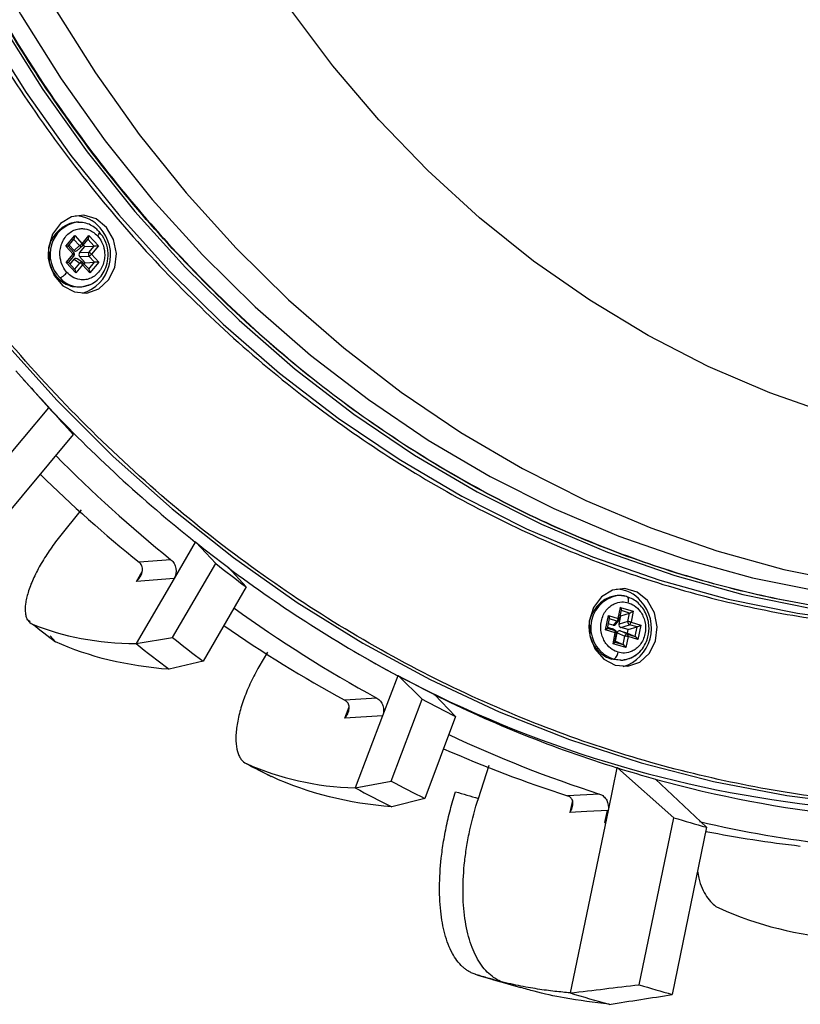
# Model space of a CAD drawing. Extents: x 3125 to 5020, y 1365 to 1812.
# Drawn here: x 4836 to 4894, y 1559 to 1632 of the extents above; entities that cross this region are included whole.
import ezdxf

# ---------------------------------------------------------------- set-up
doc = ezdxf.new("R2010")
doc.units = 0
doc.layers.get('0').update_dxf_attribs({"lineweight": 25})

msp = doc.modelspace()

# ---------------------------------------------------------------- linework, layer by layer
at = {"color": 7, "linetype": 'Continuous', "lineweight": 25}
for p, q in [((4840.683, 1616.544), (4840.537, 1616.531)), ((4840.797, 1616.538), (4840.7, 1616.545)), ((4841.112, 1614.956), (4841.62, 1615.561)), ((4841.62, 1615.561), (4842.326, 1614.786)), ((4839.907, 1614.762), (4840.569, 1615.551)), ((4840.076, 1614.759), (4840.513, 1615.28)), ((4840.52, 1614.453), (4840.155, 1614.854)), ((4840.569, 1615.551), (4841.112, 1614.956)), ((4841.168, 1614.819), (4841.564, 1615.291)), ((4841.32, 1614.739), (4841.206, 1614.864)), ((4840.45, 1614.167), (4839.907, 1614.762)), ((4839.941, 1613.561), (4840.45, 1614.167)), ((4840.5, 1614.293), (4840.076, 1614.759)), ((4840.924, 1614.812), (4840.52, 1614.453)), ((4840.74, 1614.436), (4841.147, 1614.798)), ((4840.927, 1614.271), (4841.32, 1614.739)), ((4841.622, 1614.309), (4840.927, 1614.271)), ((4841.163, 1614.814), (4841.147, 1614.798)), ((4841.163, 1614.814), (4841.168, 1614.819)), ((4841.32, 1614.739), (4842.015, 1614.778)), ((4841.622, 1614.309), (4842.015, 1614.778)), ((4842.326, 1614.786), (4841.818, 1614.18)), ((4841.818, 1614.18), (4842.36, 1613.585)), ((4840.647, 1612.786), (4839.941, 1613.561)), ((4840.11, 1613.558), (4840.506, 1614.03)), ((4840.58, 1613.041), (4840.11, 1613.558)), ((4840.224, 1613.433), (4840.538, 1613.807)), ((4840.538, 1613.807), (4840.96, 1613.521)), ((4841.156, 1613.392), (4840.647, 1612.786)), ((4841.171, 1613.549), (4840.744, 1613.839)), ((4840.935, 1613.998), (4841.63, 1614.037)), ((4841.354, 1613.538), (4840.935, 1613.998)), ((4841.698, 1612.796), (4841.156, 1613.392)), ((4841.631, 1613.052), (4841.206, 1613.518)), ((4841.274, 1613.443), (4841.354, 1613.538)), ((4841.354, 1613.538), (4842.049, 1613.577)), ((4842.049, 1613.577), (4841.63, 1614.037)), ((4842.36, 1613.585), (4841.698, 1612.796)), ((4841.099, 1611.762), (4841.729, 1611.932)), ((4840.954, 1611.749), (4841.099, 1611.762)), ((4838.663, 1602.766), (4836.197, 1605.511)), ((4838.321, 1603.18), (4840.466, 1600.787)), ((4830.978, 1593.646), (4838.663, 1602.766)), ((4840.466, 1600.787), (4832.812, 1591.632)), ((4841.05, 1595.205), (4839.451, 1593.204)), ((4849.512, 1592.804), (4847.946, 1590.12)), ((4849.549, 1592.8), (4849.512, 1592.804)), ((4849.549, 1592.8), (4851.033, 1591.225)), ((4847.71, 1591.497), (4845.35, 1591.31)), ((4847.826, 1585.728), (4851.033, 1591.225)), ((4853.287, 1589.482), (4851.985, 1590.916)), ((4847.946, 1590.12), (4845.119, 1585.274)), ((4847.946, 1590.12), (4845.145, 1589.897)), ((4853.287, 1589.482), (4850.099, 1583.971)), ((4880.796, 1588.842), (4880.65, 1588.829)), ((4880.926, 1588.849), (4880.796, 1588.842)), ((4880.885, 1587.146), (4881.055, 1587.968)), ((4881.055, 1587.968), (4881.997, 1587.691)), ((4837.026, 1587.094), (4837.26, 1586.913)), ((4879.941, 1586.288), (4880.162, 1587.359)), ((4880.075, 1586.41), (4880.225, 1587.139)), ((4880.162, 1587.359), (4880.885, 1587.146)), ((4880.938, 1586.711), (4881.069, 1587.347)), ((4880.984, 1587.097), (4881.118, 1587.748)), ((4881.069, 1587.347), (4881.038, 1587.356)), ((4881.069, 1587.347), (4881.722, 1587.546)), ((4881.592, 1586.911), (4881.722, 1587.546)), ((4881.997, 1587.691), (4881.828, 1586.869)), ((4880.092, 1586.491), (4880.458, 1586.383)), ((4880.511, 1586.639), (4880.145, 1586.747)), ((4880.458, 1586.383), (4880.632, 1586.256)), ((4880.687, 1586.228), (4880.51, 1586.357)), ((4880.775, 1586.953), (4880.511, 1586.639)), ((4880.672, 1586.688), (4880.941, 1587.009)), ((4881.592, 1586.911), (4880.938, 1586.711)), ((4881.065, 1586.476), (4881.718, 1586.676)), ((4881.624, 1586.312), (4881.065, 1586.476)), ((4881.624, 1586.312), (4882.277, 1586.511)), ((4882.277, 1586.511), (4881.718, 1586.676)), ((4881.828, 1586.869), (4882.552, 1586.656)), ((4882.133, 1585.814), (4882.277, 1586.511)), ((4882.552, 1586.656), (4882.331, 1585.586)), ((4839.142, 1585.413), (4838.755, 1585.843)), ((4845.119, 1585.274), (4847.826, 1585.728)), ((4880.665, 1586.075), (4879.941, 1586.288)), ((4880.496, 1585.253), (4880.665, 1586.075)), ((4880.63, 1585.375), (4880.764, 1586.026)), ((4880.678, 1585.447), (4880.809, 1586.082)), ((4880.809, 1586.082), (4881.371, 1585.84)), ((4881.574, 1585.979), (4881.012, 1586.221)), ((4881.012, 1586.221), (4881.571, 1586.056)), ((4881.24, 1585.205), (4881.371, 1585.84)), ((4881.608, 1585.798), (4881.438, 1584.976)), ((4881.571, 1586.056), (4881.624, 1586.312)), ((4881.571, 1586.056), (4882.133, 1585.814)), ((4881.574, 1585.979), (4882.133, 1585.814)), ((4882.331, 1585.586), (4881.608, 1585.798)), ((4881.438, 1584.976), (4880.496, 1585.253)), ((4880.647, 1585.456), (4880.678, 1585.447)), ((4880.678, 1585.447), (4881.24, 1585.205)), ((4854.868, 1584.653), (4854.233, 1583.563)), ((4850.099, 1583.971), (4847.585, 1583.368)), ((4881.067, 1584.047), (4880.381, 1584.117)), ((4881.067, 1584.047), (4881.212, 1584.06)), ((4864.537, 1582.884), (4863.409, 1579.919)), ((4864.575, 1582.88), (4864.537, 1582.884)), ((4864.575, 1582.88), (4866.347, 1581.145)), ((4862.969, 1581.234), (4860.6, 1581.079)), ((4868.823, 1579.869), (4867.251, 1581.501)), ((4864.038, 1575.073), (4866.347, 1581.145)), ((4863.409, 1579.919), (4860.599, 1579.735)), ((4863.409, 1579.919), (4861.374, 1574.567)), ((4868.823, 1579.869), (4866.534, 1573.787)), ((4870.506, 1573.788), (4871.3, 1576.248)), ((4880.781, 1576.057), (4880.125, 1572.901)), ((4880.819, 1576.053), (4880.781, 1576.057)), ((4880.819, 1576.053), (4885.013, 1572.353)), ((4861.374, 1574.567), (4864.038, 1575.073)), ((4887.418, 1571.646), (4883.654, 1575.22)), ((4879.493, 1574.114), (4877.112, 1573.989)), ((4866.534, 1573.787), (4864.082, 1573.171)), ((4877.483, 1573.635), (4877.3, 1572.752)), ((4880.125, 1572.901), (4877.314, 1559.359)), ((4882.439, 1559.956), (4885.013, 1572.353)), ((4887.418, 1571.646), (4884.887, 1559.236)), ((4870.652, 1560.625), (4873.637, 1559.748))]:
    msp.add_line(p, q, dxfattribs=at)
at = {"color": 8, "linetype": 'Continuous', "lineweight": 25}
for p, q in [((4840.924, 1614.812), (4840.506, 1615.271)), ((4842.015, 1614.778), (4841.556, 1615.282)), ((4840.569, 1613.054), (4840.96, 1613.521)), ((4841.619, 1613.065), (4842.049, 1613.577)), ((4845.145, 1589.897), (4845.577, 1590.638)), ((4881.482, 1588.772), (4880.926, 1588.849)), ((4880.775, 1586.953), (4880.221, 1587.116)), ((4881.722, 1587.546), (4881.114, 1587.725)), ((4880.077, 1586.419), (4880.632, 1586.256)), ((4880.632, 1585.384), (4881.24, 1585.205)), ((4880.526, 1584.13), (4881.212, 1584.06)), ((4860.599, 1579.735), (4860.919, 1580.576)), ((4880.055, 1572.897), (4879.871, 1571.997)), ((4879.871, 1571.997), (4879.938, 1571.998))]:
    msp.add_line(p, q, dxfattribs=at)
for points in [[(4833.785, 1636.963), (4836.549, 1631.976), (4839.567, 1627.181), (4842.829, 1622.597), (4846.323, 1618.239), (4850.036, 1614.125), (4853.955, 1610.268), (4858.064, 1606.684), (4862.35, 1603.384), (4866.796, 1600.382), (4871.387, 1597.687), (4876.105, 1595.311), (4880.933, 1593.261), (4885.854, 1591.545), (4890.85, 1590.169), (4895.902, 1589.139), (4900.993, 1588.457), (4906.103, 1588.128), (4911.213, 1588.151), (4916.306, 1588.526), (4921.363, 1589.253), (4926.365, 1590.329), (4928.469, 1590.891)], [(4836.353, 1637.369), (4839.105, 1632.404), (4842.11, 1627.63), (4845.358, 1623.066), (4848.837, 1618.728), (4852.533, 1614.631), (4856.434, 1610.792), (4860.526, 1607.223), (4864.793, 1603.938), (4869.219, 1600.948), (4873.79, 1598.266), (4878.487, 1595.9), (4883.294, 1593.859), (4888.194, 1592.15), (4893.167, 1590.78), (4898.198, 1589.755), (4903.266, 1589.076), (4908.353, 1588.748), (4913.441, 1588.771), (4918.512, 1589.145), (4923.546, 1589.869), (4928.526, 1590.94), (4930.621, 1591.499)], [(4833.912, 1631.031), (4836.977, 1626.163), (4840.289, 1621.508), (4843.836, 1617.084), (4847.606, 1612.906), (4851.584, 1608.991), (4855.757, 1605.351), (4860.108, 1602.001), (4864.622, 1598.953), (4869.283, 1596.217), (4874.073, 1593.804), (4878.976, 1591.723), (4883.972, 1589.98), (4889.044, 1588.584), (4894.174, 1587.538), (4899.342, 1586.846), (4904.53, 1586.511), (4909.719, 1586.535), (4914.89, 1586.916), (4920.024, 1587.654), (4925.103, 1588.746), (4930.107, 1590.189), (4931.496, 1590.656)], [(4835.14, 1631.262), (4838.196, 1626.407), (4841.5, 1621.764), (4845.038, 1617.352), (4848.798, 1613.185), (4852.766, 1609.28), (4856.927, 1605.65), (4861.267, 1602.309), (4865.77, 1599.268), (4870.418, 1596.54), (4875.196, 1594.133), (4880.085, 1592.057), (4885.069, 1590.32), (4890.128, 1588.926), (4895.244, 1587.883), (4900.399, 1587.193), (4905.573, 1586.859), (4910.749, 1586.883), (4915.906, 1587.263), (4921.026, 1587.999), (4926.091, 1589.089), (4931.083, 1590.527), (4932.468, 1590.993)], [(4841.168, 1614.819), (4841.171, 1614.823), (4841.175, 1614.835), (4841.174, 1614.851), (4841.169, 1614.869), (4841.16, 1614.889), (4841.147, 1614.91), (4841.131, 1614.933), (4841.112, 1614.956)], [(4840.5, 1614.293), (4840.502, 1614.292), (4840.506, 1614.282), (4840.506, 1614.268), (4840.502, 1614.252), (4840.494, 1614.233), (4840.483, 1614.212), (4840.468, 1614.19), (4840.45, 1614.167)], [(4840.45, 1614.167), (4840.469, 1614.144), (4840.485, 1614.121), (4840.498, 1614.1), (4840.507, 1614.08), (4840.512, 1614.062), (4840.512, 1614.047), (4840.509, 1614.034), (4840.506, 1614.03)], [(4841.156, 1613.392), (4841.174, 1613.415), (4841.189, 1613.437), (4841.2, 1613.458), (4841.208, 1613.477), (4841.212, 1613.493), (4841.212, 1613.506), (4841.208, 1613.517), (4841.206, 1613.518)], [(4835.269, 1607.761), (4839.244, 1603.338), (4843.424, 1599.17), (4847.796, 1595.272), (4852.348, 1591.655), (4857.064, 1588.331), (4861.929, 1585.309), (4866.928, 1582.601), (4872.047, 1580.213), (4877.267, 1578.154), (4882.573, 1576.43), (4887.949, 1575.047), (4893.377, 1574.008), (4898.841, 1573.317), (4904.322, 1572.977), (4909.805, 1572.989), (4915.271, 1573.351), (4920.703, 1574.064), (4926.085, 1575.125), (4927.621, 1575.494)], [(4880.632, 1586.256), (4880.665, 1586.241), (4880.687, 1586.227)], [(4880.665, 1586.075), (4880.692, 1586.067), (4880.715, 1586.059), (4880.734, 1586.051), (4880.749, 1586.043), (4880.759, 1586.036), (4880.764, 1586.03), (4880.764, 1586.026)]]:
    msp.add_lwpolyline(points, dxfattribs=at)
at = {"color": 7, "linetype": 'Continuous', "lineweight": 25}
for points in [[(4896.783, 1602.255), (4892.121, 1603.884), (4887.552, 1605.849), (4883.097, 1608.142), (4878.772, 1610.752), (4874.596, 1613.67), (4870.587, 1616.883), (4866.759, 1620.379), (4863.13, 1624.142), (4859.714, 1628.158), (4856.525, 1632.41)], [(4840.885, 1616.55), (4840.824, 1616.55), (4840.683, 1616.544)], [(4880.125, 1572.901), (4878.542, 1572.818), (4877.3, 1572.752)]]:
    msp.add_lwpolyline(points, dxfattribs=at)
for points in [[(4842.932, 1616.168), (4842.164, 1616.793), (4841.258, 1617.064), (4840.334, 1616.944), (4839.519, 1616.451), (4838.922, 1615.65), (4838.623, 1614.649), (4838.664, 1613.585), (4839.038, 1612.6), (4839.695, 1611.827), (4840.546, 1611.372), (4841.477, 1611.295), (4842.361, 1611.606), (4843.08, 1612.265), (4843.536, 1613.181), (4843.667, 1614.231), (4843.456, 1615.274), (4842.932, 1616.168)], [(4883.045, 1588.466), (4882.277, 1589.091), (4881.371, 1589.362), (4880.447, 1589.243), (4879.632, 1588.749), (4879.035, 1587.948), (4878.736, 1586.948), (4878.777, 1585.883), (4879.151, 1584.898), (4879.808, 1584.126), (4880.659, 1583.67), (4881.59, 1583.593), (4882.474, 1583.905), (4883.193, 1584.563), (4883.649, 1585.479), (4883.78, 1586.53), (4883.569, 1587.572), (4883.045, 1588.466)]]:
    msp.add_lwpolyline(points, close=True, dxfattribs=at)
for centre, radius, start, end in [((4840.559, 1614.607), 2.422, 38.81642, 88.07296), ((4841.019, 1614.152), 2.427, 101.45335, 225.22626), ((4840.273, 1614.111), 2.964, 287.04495, 42.82777), ((4840.717, 1615.275), 0.507, 294.04051, 320.98427), ((4841.873, 1614.18), 0.282, 152.62401, 210.59518), ((4841.491, 1613.898), 0.432, 40.80617, 72.24758), ((4841.424, 1614.5), 0.507, 294.04051, 320.98427), ((4840.829, 1613.11), 0.432, 40.80617, 72.24758), ((4840.804, 1613.711), 1.968, 220.62851, 274.3724), ((4918.139, 1678.004), 109.406, 221.96042, 223.14997), ((4915.592, 1675.542), 105.888, 223.28119, 231.38688), ((4923.709, 1678.41), 113.819, 221.65142, 222.99874), ((4915.646, 1675.151), 107.765, 224.78913, 230.92002), ((4912.786, 1674.575), 107.148, 225.73752, 230.99619), ((4913.328, 1672.771), 102.29, 231.42667, 233.15193), ((4915.841, 1672.716), 104.12, 231.50543, 233.07324), ((4911.215, 1669.888), 98.735, 233.11392, 241.78654), ((4880.672, 1586.906), 2.422, 38.81526, 88.07411), ((4881.14, 1586.437), 2.442, 101.5744, 251.8775), ((4911.289, 1669.475), 100.604, 234.16013, 241.29513), ((4880.386, 1586.409), 2.964, 287.04487, 42.82786), ((4880.589, 1587.187), 0.299, 308.43593, 352.06168), ((4908.619, 1669.041), 100.215, 235.33936, 241.36946), ((4881.849, 1586.898), 0.258, 177.07811, 239.28715), ((4881.523, 1585.841), 1.072, 73.47929, 86.33497), ((4881.531, 1586.91), 0.299, 308.44126, 352.05635), ((4916.343, 1671.996), 110.167, 231.54218, 233.03642), ((4880.505, 1586.139), 0.172, 338.26562, 42.73336), ((4881.555, 1585.79), 0.19, 84.11256, 164.51978), ((4881.303, 1584.77), 1.072, 73.47816, 86.33897), ((4881.448, 1585.862), 0.172, 338.267, 42.73197), ((4913.99, 1671.8), 110.589, 231.4819, 233.09671), ((4905.602, 1660.413), 87.725, 240.08944, 283.7734), ((4881.039, 1585.948), 1.896, 275.2507, 307.16453), ((4909.658, 1667.055), 95.487, 241.82712, 243.63368), ((4908.411, 1664.488), 92.647, 243.59989, 252.64871), ((4912.144, 1666.95), 97.261, 241.91003, 243.55062), ((4908.449, 1663.957), 94.394, 244.8381, 252.13607), ((4905.781, 1663.381), 93.876, 246.21695, 252.21869), ((4907.663, 1662.152), 90.186, 252.68354, 254.56033), ((4912.449, 1665.927), 102.946, 241.94894, 243.51199), ((4907.167, 1660.351), 88.325, 254.53732, 263.87922), ((4910.034, 1665.643), 103.26, 241.88503, 243.57551), ((4895.227, 1661.03), 90.677, 253.06439, 254.17951), ((4912.592, 1661.747), 93.552, 252.85409, 254.38978), ((4907.19, 1659.655), 89.907, 256.9568, 263.35198), ((4904.614, 1659.14), 89.472, 258.90045, 263.43441), ((4900.18, 1658.502), 102.237, 252.99004, 254.25362), ((4908.087, 1658.716), 104.014, 252.79083, 254.45292), ((4912.942, 1659.218), 103.843, 252.91806, 254.32594)]:
    msp.add_arc(centre, radius, start, end, dxfattribs=at)
at = {"color": 8, "linetype": 'Continuous', "lineweight": 25}
for centre, radius, start, end in [((4841.165, 1614.165), 2.427, 101.45335, 225.22626), ((4841.044, 1614.935), 0.172, 225.8827, 306.84847), ((4841.083, 1613.403), 0.17, 58.99176, 136.13794), ((4840.949, 1613.724), 1.968, 220.62851, 274.3724), ((4881.286, 1586.45), 2.442, 101.5744, 251.8775), ((4880.863, 1586.975), 0.173, 45.11737, 82.36479), ((4880.81, 1587.123), 0.174, 258.31872, 318.74211)]:
    msp.add_arc(centre, radius, start, end, dxfattribs=at)
at = {"color": 7, "linetype": 'Continuous', "lineweight": 25}
for centre, major_axis, ratio, start_param, end_param in [((4841.523, 1615.553), (-0.006, 0.283), 0.343831, 3.426341, 4.735337), ((4840.472, 1615.543), (-0.006, 0.283), 0.343831, 3.426341, 4.735337), ((4839.81, 1614.754), (0.266, 0.005), 0.026248, 6.17035, 7.479347), ((4840.635, 1614.611), (-0.014, 0.213), 0.817031, 2.344891, 3.84865), ((4841.067, 1614.136), (-0.03, 0.198), 0.932858, 0.686444, 2.190203), ((4842.229, 1614.778), (0.266, 0.005), 0.026248, 1.196162, 2.505159), ((4839.844, 1613.553), (0.266, 0.005), 0.026248, 6.17035, 7.479347), ((4840.662, 1613.652), (-0.014, 0.213), 0.817031, 5.717391, 6.990243), ((4842.263, 1613.577), (0.266, 0.005), 0.026248, 1.196162, 2.505159), ((4840.55, 1612.778), (-0.006, 0.283), 0.343831, 4.735337, 6.044334), ((4841.601, 1612.788), (-0.006, 0.283), 0.343831, 4.735337, 6.044334), ((4880.958, 1587.96), (-0.144, 0.239), 0.317261, 3.249741, 4.558738), ((4880.065, 1587.35), (-0.144, 0.239), 0.317261, 3.249741, 4.558738), ((4881.9, 1587.683), (0.23, 0.138), 0.16827, 3.735344, 5.044341), ((4879.844, 1586.279), (0.23, 0.138), 0.16827, 5.044341, 6.353338), ((4880.405, 1586.187), (0.034, 0.201), 0.897318, 5.859759, 6.17804), ((4880.54, 1586.843), (-0.049, 0.206), 0.831698, 2.698922, 3.694644), ((4881.118, 1586.673), (0.034, 0.201), 0.897318, 1.532689, 3.036448), ((4882.455, 1586.648), (0.23, 0.138), 0.16827, 3.735344, 5.044341), ((4880.983, 1586.017), (-0.049, 0.206), 0.831698, 5.840515, 7.344274), ((4882.234, 1585.577), (-0.144, 0.239), 0.317261, 4.558738, 5.867735), ((4880.399, 1585.245), (0.23, 0.138), 0.16827, 5.044341, 6.353338), ((4881.341, 1584.968), (-0.144, 0.239), 0.317261, 4.558738, 5.867735), ((-23790.116, -330.597), (29994.933, 2108.729), 0.0141, 5.983569, 5.98415), ((-21266.559, -1072.272), (27359.494, 2883.635), 0.015272, 5.982717, 5.983298)]:
    msp.add_ellipse(centre, major_axis=major_axis, ratio=ratio, start_param=start_param, end_param=end_param, dxfattribs=at)
at = {"color": 8, "linetype": 'Continuous', "lineweight": 25}
for points, knots in [([(4843.968, 1756.036), (4842.679, 1754.551), (4840.02, 1751.487), (4836.27, 1746.35), (4832.613, 1740.591), (4829.154, 1734.136), (4825.977, 1726.957), (4823.195, 1719.034), (4820.929, 1710.37), (4819.503, 1702.089), (4818.756, 1694.424), (4818.507, 1687.555), (4818.688, 1680.468), (4819.339, 1673.208), (4820.494, 1665.827), (4822.173, 1658.396), (4824.395, 1650.981), (4827.173, 1643.654), (4830.496, 1636.503), (4834.353, 1629.603), (4838.722, 1623.028), (4843.557, 1616.862), (4848.815, 1611.163), (4854.444, 1605.986), (4860.372, 1601.383), (4866.535, 1597.382), (4872.868, 1594), (4879.295, 1591.247), (4885.751, 1589.115), (4892.179, 1587.583), (4898.516, 1586.629), (4904.714, 1586.216), (4910.735, 1586.299), (4917.463, 1586.94), (4924.411, 1588.199), (4929.268, 1589.791), (4931.453, 1590.507)], [0, 0, 0, 0, 0.02411, 0.04977, 0.077069, 0.106087, 0.136898, 0.169557, 0.204101, 0.240535, 0.266072, 0.292214, 0.318946, 0.346798, 0.375162, 0.404019, 0.433735, 0.463803, 0.494196, 0.525061, 0.556058, 0.587162, 0.618267, 0.649264, 0.680127, 0.710522, 0.74059, 0.770305, 0.799163, 0.827527, 0.855378, 0.882111, 0.908253, 0.933788, 0.970223, 1, 1, 1, 1]), ([(4932.499, 1591.242), (4930.325, 1590.53), (4925.496, 1588.947), (4918.591, 1587.696), (4911.908, 1587.058), (4905.926, 1586.977), (4899.769, 1587.387), (4893.475, 1588.334), (4887.09, 1589.856), (4880.677, 1591.974), (4874.293, 1594.708), (4868.001, 1598.069), (4861.879, 1602.043), (4855.991, 1606.615), (4850.399, 1611.758), (4845.177, 1617.418), (4840.373, 1623.544), (4836.033, 1630.075), (4832.202, 1636.929), (4828.901, 1644.032), (4826.142, 1651.311), (4823.934, 1658.676), (4822.266, 1666.058), (4821.12, 1673.39), (4820.473, 1680.602), (4820.293, 1687.641), (4820.541, 1694.465), (4821.282, 1702.079), (4822.699, 1710.305), (4824.95, 1718.911), (4827.714, 1726.781), (4830.869, 1733.912), (4834.305, 1740.325), (4837.938, 1746.046), (4841.663, 1751.148), (4844.305, 1754.192), (4845.584, 1755.667)], [0, 0, 0, 0, 0.029827, 0.066259, 0.091795, 0.117936, 0.144666, 0.172516, 0.200879, 0.229734, 0.25945, 0.289515, 0.319907, 0.350771, 0.381766, 0.412868, 0.443972, 0.474968, 0.505829, 0.536223, 0.566288, 0.596002, 0.624859, 0.653222, 0.68107, 0.707802, 0.733943, 0.759477, 0.79591, 0.830451, 0.863109, 0.893918, 0.922935, 0.950232, 0.975891, 1, 1, 1, 1]), ([(4845.603, 1755.645), (4844.323, 1754.171), (4841.683, 1751.128), (4837.958, 1746.027), (4834.327, 1740.308), (4830.892, 1733.897), (4827.737, 1726.769), (4824.975, 1718.901), (4822.724, 1710.297), (4821.308, 1702.073), (4820.566, 1694.461), (4820.319, 1687.64), (4820.499, 1680.603), (4821.146, 1673.393), (4822.292, 1666.063), (4823.959, 1658.684), (4826.166, 1651.32), (4828.925, 1644.044), (4832.225, 1636.943), (4836.055, 1630.092), (4840.393, 1623.562), (4845.195, 1617.439), (4850.416, 1611.78), (4856.006, 1606.638), (4861.893, 1602.068), (4868.013, 1598.095), (4874.303, 1594.735), (4880.684, 1592.002), (4887.096, 1589.885), (4893.479, 1588.363), (4899.772, 1587.416), (4905.927, 1587.005), (4911.905, 1587.09), (4918.59, 1587.715), (4925.83, 1589.094), (4933.43, 1591.407), (4940.388, 1594.35), (4946.157, 1597.372), (4949.483, 1599.618), (4950.807, 1600.512)], [0, 0, 0, 0, 0.022147, 0.045719, 0.070795, 0.097452, 0.125754, 0.155755, 0.187487, 0.220955, 0.244413, 0.268428, 0.292983, 0.318568, 0.344624, 0.371131, 0.398429, 0.426049, 0.453968, 0.48232, 0.510795, 0.539366, 0.567939, 0.596414, 0.624764, 0.652685, 0.680305, 0.707601, 0.73411, 0.760166, 0.785749, 0.810306, 0.834321, 0.857777, 0.891246, 0.922977, 0.952978, 0.981281, 1, 1, 1, 1]), ([(4927.56, 1575.669), (4924.456, 1575), (4919.178, 1573.861), (4911.54, 1573.186), (4904.718, 1573.081), (4897.692, 1573.552), (4890.511, 1574.632), (4883.225, 1576.369), (4875.907, 1578.786), (4868.624, 1581.905), (4861.445, 1585.739), (4854.463, 1590.272), (4847.746, 1595.487), (4841.366, 1601.355), (4835.402, 1607.817), (4829.919, 1614.811), (4824.966, 1622.264), (4820.6, 1630.083), (4816.82, 1638.18), (4813.728, 1646.501), (4811.88, 1652.163), (4811.224, 1655.073), (4811.216, 1655.107)], [0, 0, 0, 0, 0.064309, 0.109382, 0.155524, 0.202707, 0.251866, 0.301931, 0.352864, 0.405315, 0.458385, 0.512031, 0.566438, 0.621185, 0.676119, 0.731057, 0.785803, 0.840207, 0.893856, 0.946926, 0.999375, 1, 1, 1, 1]), ([(4842.27, 1615.528), (4842.307, 1615.577), (4842.385, 1615.68), (4842.423, 1615.781), (4842.408, 1615.808), (4842.405, 1615.814)], [0, 0, 0, 0, 0.423291, 0.880895, 1, 1, 1, 1])]:
    msp.add_open_spline(points, degree=3, knots=knots, dxfattribs=at)
at = {"color": 7, "linetype": 'Continuous', "lineweight": 25}
for points, knots in [([(4842.41, 1615.818), (4842.319, 1615.914), (4842.122, 1616.122), (4841.733, 1616.362), (4841.279, 1616.534), (4840.955, 1616.537), (4840.797, 1616.538)], [0, 0, 0, 0, 0.207819, 0.451449, 0.733915, 1, 1, 1, 1]), ([(4839.997, 1612.82), (4839.892, 1612.956), (4839.652, 1613.265), (4839.492, 1613.794), (4839.46, 1614.298), (4839.517, 1614.724), (4839.667, 1615.144), (4839.909, 1615.518), (4840.226, 1615.811), (4840.587, 1615.999), (4840.957, 1616.081), (4841.398, 1616.066), (4841.867, 1615.904), (4842.147, 1615.643), (4842.27, 1615.528)], [0, 0, 0, 0, 0.090318, 0.204564, 0.27142, 0.343936, 0.420786, 0.499999, 0.579214, 0.656064, 0.72858, 0.795436, 0.909682, 1, 1, 1, 1]), ([(4841.082, 1611.76), (4841.265, 1611.791), (4841.637, 1611.852), (4842.13, 1612.138), (4842.537, 1612.534), (4842.851, 1613.046), (4843.053, 1613.692), (4843.066, 1614.456), (4842.857, 1615.225), (4842.555, 1615.626), (4842.41, 1615.818)], [0, 0, 0, 0, 0.108167, 0.219704, 0.331132, 0.439826, 0.565472, 0.711223, 0.86109, 1, 1, 1, 1]), ([(4842.405, 1615.814), (4842.403, 1615.829), (4842.401, 1615.85), (4842.379, 1615.853), (4842.374, 1615.853)], [0, 0, 0, 0, 0.752369, 1, 1, 1, 1]), ([(4842.27, 1615.528), (4842.376, 1615.391), (4842.615, 1615.082), (4842.776, 1614.554), (4842.807, 1614.05), (4842.75, 1613.623), (4842.601, 1613.204), (4842.358, 1612.829), (4842.041, 1612.537), (4841.68, 1612.348), (4841.31, 1612.267), (4840.869, 1612.282), (4840.4, 1612.444), (4840.121, 1612.705), (4839.997, 1612.82)], [0, 0, 0, 0, 0.090318, 0.204564, 0.27142, 0.343936, 0.420786, 0.500001, 0.579214, 0.656064, 0.72858, 0.795436, 0.909682, 1, 1, 1, 1]), ([(4840.552, 1614.176), (4840.552, 1614.177), (4840.551, 1614.186), (4840.548, 1614.204), (4840.539, 1614.234), (4840.524, 1614.265), (4840.507, 1614.284), (4840.499, 1614.292)], [0, 0, 0, 0, 0.02217, 0.208318, 0.419832, 0.738818, 1, 1, 1, 1]), ([(4840.504, 1614.031), (4840.508, 1614.035), (4840.522, 1614.048), (4840.535, 1614.075), (4840.546, 1614.104), (4840.55, 1614.125), (4840.552, 1614.14), (4840.552, 1614.151), (4840.553, 1614.158), (4840.552, 1614.163), (4840.552, 1614.167), (4840.552, 1614.17), (4840.552, 1614.171), (4840.552, 1614.173), (4840.552, 1614.175), (4840.552, 1614.176)], [0, 0, 0, 0, 0.094599, 0.371423, 0.559616, 0.690063, 0.781366, 0.845588, 0.890909, 0.9229, 0.945518, 0.961493, 0.97278, 0.980782, 1, 1, 1, 1]), ([(4841.205, 1613.517), (4841.202, 1613.521), (4841.193, 1613.534), (4841.179, 1613.542), (4841.17, 1613.547)], [0, 0, 0, 0, 0.328559, 1, 1, 1, 1]), ([(4839.455, 1612.442), (4839.495, 1612.452), (4839.578, 1612.471), (4839.74, 1612.574), (4839.888, 1612.698), (4839.962, 1612.78), (4839.997, 1612.82)], [0, 0, 0, 0, 0.270261, 0.562426, 0.789737, 1, 1, 1, 1]), ([(4839.277, 1612.448), (4839.367, 1612.356), (4839.562, 1612.159), (4839.875, 1611.952), (4840.102, 1611.882), (4840.193, 1611.854)], [0, 0, 0, 0, 0.338571, 0.734315, 1, 1, 1, 1]), ([(4839.279, 1612.449), (4839.28, 1612.444), (4839.283, 1612.43), (4839.3, 1612.43), (4839.31, 1612.43)], [0, 0, 0, 0, 0.418532, 1, 1, 1, 1]), ([(4840.193, 1611.854), (4840.257, 1611.827), (4840.396, 1611.768), (4840.543, 1611.769), (4840.621, 1611.769)], [0, 0, 0, 0, 0.464764, 1, 1, 1, 1]), ([(4839.451, 1593.204), (4839.179, 1592.863), (4838.923, 1592.517), (4838.443, 1591.811), (4838.217, 1591.449), (4837.817, 1590.741), (4837.64, 1590.394), (4837.412, 1589.884), (4837.342, 1589.716), (4837.218, 1589.392), (4837.163, 1589.234), (4837.069, 1588.929), (4837.029, 1588.781), (4836.963, 1588.495), (4836.938, 1588.356), (4836.887, 1587.965), (4836.883, 1587.734), (4836.925, 1587.429), (4836.948, 1587.335), (4837.007, 1587.165), (4837.044, 1587.089), (4837.177, 1586.888), (4837.295, 1586.788), (4837.443, 1586.727)], [0, 0, 0, 0, 0.125, 0.125, 0.25, 0.25, 0.375, 0.375, 0.4375, 0.4375, 0.5, 0.5, 0.5625, 0.5625, 0.625, 0.625, 0.75, 0.75, 0.8125, 0.8125, 0.875, 0.875, 1, 1, 1, 1]), ([(4847.71, 1591.497), (4847.804, 1591.421), (4847.884, 1591.325), (4848.008, 1591.106), (4848.051, 1590.984), (4848.116, 1590.604), (4848.071, 1590.334), (4847.946, 1590.12)], [0, 0, 0, 0, 0.25, 0.25, 0.5, 0.5, 1, 1, 1, 1]), ([(4845.145, 1589.897), (4845.168, 1589.918), (4845.207, 1589.956), (4845.302, 1590.058), (4845.413, 1590.202), (4845.514, 1590.393), (4845.578, 1590.584), (4845.603, 1590.772), (4845.583, 1590.949), (4845.53, 1591.094), (4845.457, 1591.212), (4845.388, 1591.275), (4845.354, 1591.307)], [0, 0, 0, 0, 0.055604, 0.096523, 0.248958, 0.385629, 0.498598, 0.631054, 0.748593, 0.836392, 0.919698, 1, 1, 1, 1]), ([(4881.579, 1588.732), (4881.462, 1588.77), (4881.213, 1588.853), (4880.957, 1588.847), (4880.82, 1588.844)], [0, 0, 0, 0, 0.467881, 1, 1, 1, 1]), ([(4881.188, 1584.058), (4881.404, 1584.097), (4881.835, 1584.173), (4882.371, 1584.535), (4882.779, 1585.006), (4883.083, 1585.626), (4883.193, 1586.295), (4883.129, 1586.936), (4882.972, 1587.449), (4882.71, 1587.919), (4882.369, 1588.299), (4881.986, 1588.579), (4881.71, 1588.682), (4881.579, 1588.732)], [0, 0, 0, 0, 0.103875, 0.207265, 0.303031, 0.398131, 0.528664, 0.606073, 0.688159, 0.771618, 0.853099, 0.929832, 1, 1, 1, 1]), ([(4881.625, 1588.31), (4881.635, 1588.378), (4881.655, 1588.52), (4881.623, 1588.676), (4881.561, 1588.764), (4881.507, 1588.77), (4881.482, 1588.772)], [0, 0, 0, 0, 0.270259, 0.562432, 0.789737, 1, 1, 1, 1]), ([(4880.868, 1584.634), (4880.718, 1584.694), (4880.379, 1584.828), (4880.01, 1585.2), (4879.763, 1585.625), (4879.624, 1586.031), (4879.569, 1586.485), (4879.612, 1586.952), (4879.755, 1587.39), (4879.981, 1587.762), (4880.261, 1588.045), (4880.645, 1588.284), (4881.116, 1588.409), (4881.469, 1588.34), (4881.625, 1588.31)], [0, 0, 0, 0, 0.090319, 0.204563, 0.27142, 0.343936, 0.420786, 0.5, 0.579214, 0.656064, 0.728581, 0.795437, 0.909681, 1, 1, 1, 1]), ([(4881.625, 1588.31), (4881.775, 1588.25), (4882.114, 1588.116), (4882.483, 1587.744), (4882.73, 1587.319), (4882.869, 1586.913), (4882.924, 1586.459), (4882.881, 1585.992), (4882.738, 1585.554), (4882.512, 1585.182), (4882.232, 1584.899), (4881.848, 1584.66), (4881.377, 1584.535), (4881.024, 1584.604), (4880.868, 1584.634)], [0, 0, 0, 0, 0.090318, 0.204563, 0.27142, 0.343936, 0.420786, 0.5, 0.579214, 0.656064, 0.728581, 0.795437, 0.909682, 1, 1, 1, 1]), ([(4880.94, 1587.01), (4880.944, 1587.013), (4880.958, 1587.027), (4880.971, 1587.054), (4880.981, 1587.08), (4880.983, 1587.094), (4880.984, 1587.097)], [0, 0, 0, 0, 0.155297, 0.591769, 0.888423, 1, 1, 1, 1]), ([(4880.767, 1586.084), (4880.767, 1586.085), (4880.766, 1586.094), (4880.763, 1586.112), (4880.755, 1586.142), (4880.736, 1586.177), (4880.713, 1586.208), (4880.693, 1586.222), (4880.686, 1586.226)], [0, 0, 0, 0, 0.017089, 0.160532, 0.323533, 0.569347, 0.862535, 1, 1, 1, 1]), ([(4880.764, 1586.026), (4880.764, 1586.03), (4880.766, 1586.037), (4880.767, 1586.048), (4880.768, 1586.059), (4880.768, 1586.066), (4880.768, 1586.072), (4880.768, 1586.075), (4880.768, 1586.078), (4880.768, 1586.08), (4880.768, 1586.082), (4880.767, 1586.083), (4880.767, 1586.084)], [0, 0, 0, 0, 0.162242, 0.409025, 0.582691, 0.705139, 0.791578, 0.852745, 0.895926, 0.926522, 0.948036, 1, 1, 1, 1]), ([(4880.526, 1584.13), (4880.562, 1584.141), (4880.637, 1584.165), (4880.746, 1584.303), (4880.827, 1584.47), (4880.855, 1584.581), (4880.868, 1584.634)], [0, 0, 0, 0, 0.270259, 0.562428, 0.789733, 1, 1, 1, 1]), ([(4854.233, 1583.563), (4854.016, 1583.189), (4853.816, 1582.807), (4853.45, 1582.03), (4853.283, 1581.629), (4852.998, 1580.847), (4852.879, 1580.463), (4852.735, 1579.898), (4852.693, 1579.712), (4852.623, 1579.352), (4852.595, 1579.178), (4852.551, 1578.839), (4852.536, 1578.674), (4852.519, 1578.355), (4852.518, 1578.201), (4852.533, 1577.765), (4852.57, 1577.506), (4852.665, 1577.165), (4852.704, 1577.059), (4852.794, 1576.867), (4852.845, 1576.782), (4853.015, 1576.553), (4853.153, 1576.439), (4853.313, 1576.367)], [0, 0, 0, 0, 0.125, 0.125, 0.25, 0.25, 0.375, 0.375, 0.4375, 0.4375, 0.5, 0.5, 0.5625, 0.5625, 0.625, 0.625, 0.75, 0.75, 0.8125, 0.8125, 0.875, 0.875, 1, 1, 1, 1]), ([(4862.969, 1581.234), (4863.072, 1581.177), (4863.165, 1581.099), (4863.32, 1580.907), (4863.381, 1580.794), (4863.503, 1580.432), (4863.499, 1580.156), (4863.409, 1579.919)], [0, 0, 0, 0, 0.25, 0.25, 0.5, 0.5, 1, 1, 1, 1]), ([(4860.599, 1579.735), (4860.618, 1579.758), (4860.652, 1579.799), (4860.731, 1579.908), (4860.82, 1580.058), (4860.893, 1580.251), (4860.929, 1580.439), (4860.927, 1580.617), (4860.882, 1580.779), (4860.809, 1580.905), (4860.72, 1581.004), (4860.643, 1581.053), (4860.605, 1581.077)], [0, 0, 0, 0, 0.055639, 0.096523, 0.248958, 0.385629, 0.498598, 0.631053, 0.748593, 0.836392, 0.919698, 1, 1, 1, 1]), ([(4853.243, 1576.402), (4853.442, 1576.297), (4854.081, 1575.961), (4854.715, 1575.64), (4855.151, 1575.419)], [0, 0, 0, 0, 0.311523, 1, 1, 1, 1]), ([(4870.271, 1560.738), (4870.222, 1560.755), (4870.125, 1560.788), (4869.987, 1560.849), (4869.858, 1560.915), (4869.737, 1560.986), (4869.625, 1561.06), (4869.522, 1561.136), (4869.427, 1561.213), (4869.218, 1561.397), (4868.923, 1561.726), (4868.444, 1562.477), (4867.99, 1563.646), (4867.669, 1565.41), (4867.589, 1567.415), (4867.715, 1569.108), (4867.878, 1570.291), (4867.987, 1570.948), (4868.115, 1571.614), (4868.262, 1572.284), (4868.428, 1572.955), (4868.61, 1573.624), (4868.745, 1574.065), (4868.813, 1574.286)], [0, 0, 0, 0, 0.018512, 0.036282, 0.053272, 0.06945, 0.084782, 0.099241, 0.112799, 0.125434, 0.190584, 0.250721, 0.380012, 0.500194, 0.6269, 0.749767, 0.78501, 0.820557, 0.856326, 0.892238, 0.928208, 0.964156, 1, 1, 1, 1]), ([(4877.3, 1572.752), (4877.315, 1572.777), (4877.343, 1572.82), (4877.406, 1572.933), (4877.472, 1573.085), (4877.518, 1573.274), (4877.527, 1573.453), (4877.499, 1573.617), (4877.432, 1573.758), (4877.342, 1573.862), (4877.241, 1573.939), (4877.158, 1573.972), (4877.117, 1573.988)], [0, 0, 0, 0, 0.055605, 0.096523, 0.248958, 0.385629, 0.498598, 0.631054, 0.748593, 0.836392, 0.919698, 1, 1, 1, 1]), ([(4879.493, 1574.114), (4879.603, 1574.079), (4879.706, 1574.02), (4879.887, 1573.86), (4879.965, 1573.761), (4880.139, 1573.426), (4880.178, 1573.153), (4880.125, 1572.901)], [0, 0, 0, 0, 0.25, 0.25, 0.5, 0.5, 1, 1, 1, 1]), ([(4872.435, 1560.102), (4872.06, 1560.221), (4871.715, 1560.416), (4871.242, 1560.818), (4871.091, 1560.97), (4870.805, 1561.313), (4870.669, 1561.503), (4870.293, 1562.118), (4870.081, 1562.59), (4869.82, 1563.39), (4869.743, 1563.674), (4869.61, 1564.265), (4869.554, 1564.571), (4869.42, 1565.522), (4869.373, 1566.197), (4869.368, 1567.635), (4869.41, 1568.377), (4869.537, 1569.513), (4869.59, 1569.897), (4869.718, 1570.673), (4869.793, 1571.067), (4870.048, 1572.239), (4870.257, 1573.016), (4870.506, 1573.788)], [0, 0, 0, 0, 0.125, 0.125, 0.1875, 0.1875, 0.25, 0.25, 0.375, 0.375, 0.4375, 0.4375, 0.5, 0.5, 0.625, 0.625, 0.75, 0.75, 0.8125, 0.8125, 0.875, 0.875, 1, 1, 1, 1]), ([(4886.759, 1568.412), (4886.787, 1568.229), (4886.908, 1567.441), (4887.414, 1566.434), (4887.974, 1565.834), (4888.304, 1565.677), (4888.341, 1565.659)], [0, 0, 0, 0, 0.124829, 0.536019, 0.9473, 1, 1, 1, 1]), ([(4877.314, 1559.359), (4877.13, 1559.375), (4876.749, 1559.407), (4876.161, 1559.469), (4875.538, 1559.547), (4874.881, 1559.643), (4874.19, 1559.759), (4873.467, 1559.898), (4872.711, 1560.063), (4871.924, 1560.256), (4871.105, 1560.478), (4870.553, 1560.65), (4870.271, 1560.738)], [0, 0, 0, 0, 0.076244, 0.157771, 0.244575, 0.336654, 0.434005, 0.53663, 0.644533, 0.757721, 0.876205, 1, 1, 1, 1]), ([(4880.209, 1558.509), (4879.095, 1558.648), (4877.216, 1558.884), (4875.038, 1559.35), (4873.973, 1559.662), (4873.64, 1559.759)], [0, 0, 0, 0, 0.500058, 0.843945, 1, 1, 1, 1])]:
    msp.add_open_spline(points, degree=3, knots=knots, dxfattribs=at)
for points in [[(4845.354, 1591.307), (4845.353, 1591.308), (4845.351, 1591.309), (4845.35, 1591.31)], [(4837.443, 1586.727), (4839.698, 1585.787), (4842.257, 1585.303), (4845.119, 1585.274)], [(4837.443, 1586.727), (4838.005, 1586.283), (4838.572, 1585.845), (4839.142, 1585.413)], [(4847.585, 1583.368), (4844.465, 1583.595), (4841.651, 1584.277), (4839.142, 1585.413)], [(4860.605, 1581.077), (4860.603, 1581.078), (4860.602, 1581.078), (4860.6, 1581.079)], [(4853.313, 1576.367), (4855.77, 1575.264), (4858.457, 1574.664), (4861.374, 1574.567)], [(4853.313, 1576.367), (4853.933, 1576.04), (4854.555, 1575.719), (4855.179, 1575.405)], [(4864.082, 1573.171), (4860.882, 1573.414), (4857.915, 1574.159), (4855.179, 1575.405)], [(4877.117, 1573.988), (4877.115, 1573.988), (4877.114, 1573.989), (4877.112, 1573.989)], [(4888.341, 1565.659), (4891.257, 1564.36), (4894.241, 1563.61), (4897.292, 1563.41)]]:
    msp.add_open_spline(points, degree=3, dxfattribs=at)

doc.saveas('drawing.dxf')
